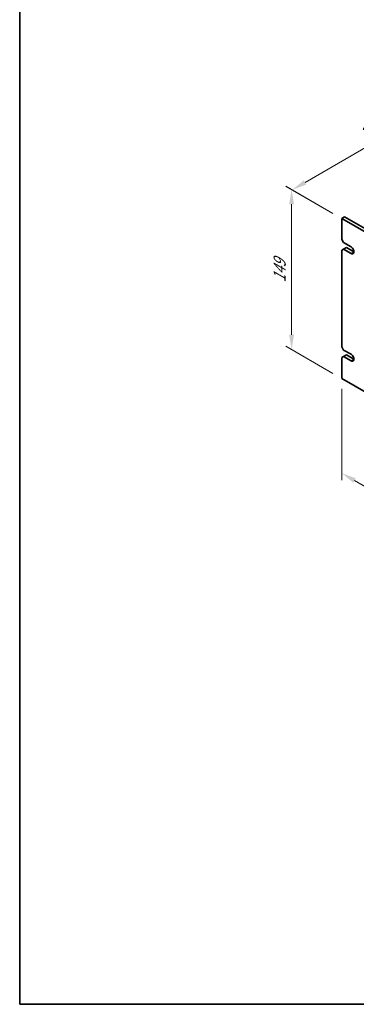
# Model space of a CAD drawing. Units: millimetres. Extents: x 65 to 8923, y 36 to 1300.
# Drawn here: x 65 to 322, y 36 to 785 of the extents above; entities that cross this region are included whole.
import ezdxf

# ---------------------------------------------------------------- set-up
doc = ezdxf.new("R2010")
doc.units = ezdxf.units.MM
doc.header["$LTSCALE"] = 4.5
doc.layers.get('Defpoints').update_dxf_attribs({"lineweight": 25})
for name, color, linetype, lineweight in [('Border (ISO)', 7, 'Continuous', 35), ('Dimension (ISO)', 7, 'Continuous', 18), ('Visible (ISO)', 7, 'Continuous', 35), ('Visible Narrow (ISO)', 7, 'Continuous', 25)]:
    doc.layers.add(name, color=color, linetype=linetype, lineweight=lineweight)
doc.styles.add('Note Text (TK)', font='txt')
doc.dimstyles.new('Default - Method 1b (TK)', dxfattribs={"dimscale": 4.5, "dimtxt": 2.5, "dimasz": 2.5, "dimexe": 1, "dimexo": 1.5, "dimgap": 1, "dimtad": 1, "dimtoh": 1, "dimrnd": 1e-08, "dimdsep": 46, "dimtxsty": 'Note Text (TK)', "dimcen": 0.09, "dimdle": 5, "dimclrd": 100, "dimclre": 100, "dimclrt": 7, "dimadec": 1, "dimazin": 1, "dimtfac": 1, "dimtmove": 0, "dimatfit": 3, "dimfxl": 0, "dimtolj": 1, "dimlwd": -1, "dimlwe": -1, "dimarcsym": 0})

# ---------------------------------------------------------------- blocks, each defined once
blk = doc.blocks.new('図面枠 tk図枠')
at = {"layer": 'Border (ISO)'}
for p, q in [((14.5, 289), (14.5, 8)), ((14.5, 8), (405.5, 8))]:
    blk.add_line(p, q, dxfattribs=at)
blk = doc.blocks.new('*D4')
at = {"layer": 'Defpoints', "color": 0, "transparency": 16777216}
for p in [(310.44, 633.56), (272.26, 533.95), (310.44, 511.91)]:
    blk.add_point(p, dxfattribs=at)
at = {"layer": 'Dimension (ISO)', "color": 100, "transparency": 16777216}
for p, q in [((303.69, 637.46), (267.76, 658.21)), ((272.26, 644.36), (272.26, 545.2)), ((303.69, 515.8), (267.76, 536.55))]:
    blk.add_line(p, q, dxfattribs=at)
for points in [[(270.38, 644.36), (274.13, 644.36), (272.26, 655.61)], [(270.38, 545.2), (274.13, 545.2), (272.26, 533.95)]]:
    blk.add_solid(points, dxfattribs=at)
at = {"layer": 'Dimension (ISO)', "color": 7, "transparency": 16777216, "insert": (263.17, 584.85), "char_height": 11.25, "attachment_point": 4, "rotation": 90, "style": 'Note Text (TK)'}
blk.add_mtext('\\A1;{\\Q30.000;\\W0.816;\\H0.816x;149}', dxfattribs=at)
blk = doc.blocks.new('*D5')
at = {"layer": 'Defpoints', "color": 0, "transparency": 16777216}
for p in [(414.15, 736.99), (469.54, 705.01), (310.44, 633.56)]:
    blk.add_point(p, dxfattribs=at)
at = {"layer": 'Dimension (ISO)', "color": 100, "transparency": 16777216}
for p, q in [((462.79, 708.9), (409.65, 739.59)), ((282.47, 660.96), (404.4, 731.36)), ((303.69, 637.46), (268.23, 657.94))]:
    blk.add_line(p, q, dxfattribs=at)
for points in [[(403.47, 732.99), (405.34, 729.74), (414.15, 736.99)], [(281.53, 662.59), (283.41, 659.34), (272.73, 655.34)]]:
    blk.add_solid(points, dxfattribs=at)
at = {"layer": 'Dimension (ISO)', "color": 7, "transparency": 16777216, "insert": (331.98, 700.05), "char_height": 11.25, "attachment_point": 4, "rotation": 30, "style": 'Note Text (TK)'}
blk.add_mtext('\\A1;{\\Q-30.000;\\W0.816;\\H0.816x;200}', dxfattribs=at)
blk = doc.blocks.new('*D6')
at = {"layer": 'Defpoints', "color": 0, "transparency": 16777216}
for p in [(310.44, 511.91), (649.85, 315.95), (649.85, 243.94)]:
    blk.add_point(p, dxfattribs=at)
at = {"layer": 'Dimension (ISO)', "color": 100, "transparency": 16777216}
for p, q in [((310.44, 504.11), (310.44, 434.7)), ((320.18, 434.28), (640.11, 249.57)), ((649.85, 308.15), (649.85, 238.75))]:
    blk.add_line(p, q, dxfattribs=at)
for points in [[(321.12, 435.9), (319.25, 432.65), (310.44, 439.9)], [(641.05, 251.19), (639.17, 247.94), (649.85, 243.94)]]:
    blk.add_solid(points, dxfattribs=at)
at = {"layer": 'Dimension (ISO)', "color": 7, "transparency": 16777216, "insert": (477.78, 353.78), "char_height": 11.25, "attachment_point": 4, "rotation": 330, "style": 'Note Text (TK)'}
blk.add_mtext('\\A1;{\\Q-30.000;\\W0.816;\\H0.816x;480}', dxfattribs=at)

msp = doc.modelspace()

# ---------------------------------------------------------------- linework, layer by layer
at = {"layer": 'Visible (ISO)'}
for p, q in [((310.4416, 633.5632), (312.5629, 634.788)), ((310.4416, 633.5632), (310.4416, 617.6415)), ((649.8528, 437.604), (310.4416, 633.5632)), ((312.5629, 634.788), (651.9741, 438.8288)), ((311.8558, 615.192), (310.4416, 617.6415)), ((311.8558, 615.192), (317.5126, 611.9261)), ((310.4416, 609.4766), (311.8558, 610.2931)), ((310.4416, 609.4766), (310.4416, 535.9919)), ((311.8558, 610.2931), (313.9771, 611.5178)), ((317.5126, 607.0271), (311.8558, 610.2931)), ((313.9771, 611.5178), (319.6339, 608.2518)), ((311.8558, 533.5424), (310.4416, 535.9919)), ((311.8558, 533.5424), (317.5126, 530.2764)), ((310.4416, 527.8269), (311.8558, 528.6434)), ((310.4416, 527.8269), (310.4416, 511.9052)), ((311.8558, 528.6434), (313.9771, 529.8681)), ((317.5126, 525.3774), (311.8558, 528.6434)), ((313.9771, 529.8681), (319.6339, 526.6022)), ((310.4416, 511.9052), (649.8528, 315.946))]:
    msp.add_line(p, q, dxfattribs=at)
for centre in [(317.5126, 609.4766), (317.5126, 527.8269)]:
    msp.add_ellipse(centre, major_axis=(1.5, -2.5981), ratio=0.57735027, start_param=5.49778714, end_param=8.6393798, dxfattribs=at)
at = {"layer": 'Visible Narrow (ISO)'}
for p, q in [((317.5126, 607.0271), (319.6339, 608.2518)), ((317.5126, 525.3774), (319.6339, 526.6022))]:
    msp.add_line(p, q, dxfattribs=at)

# ---------------------------------------------------------------- block references
at = {"xscale": 4.5, "yscale": 4.5, "zscale": 4.5}
msp.add_blockref('図面枠 tk図枠', (0, 0), dxfattribs=at)

# ---------------------------------------------------------------- dimensions: what is measured, and where the dimension line sits
at = {"layer": 'Dimension (ISO)', "color": 100, "true_color": 0x00ff3f}
for base, p1, p2, angle, text, override, picture, middle in [((414.1468, 736.9883), (310.4416, 633.5632), (469.5406, 705.0067), 210, '{\\Q-30.000;\\W0.816;\\H0.816x;<>}', {"dimgap": 1, "dimtoh": 0, "dimdec": 2, "dimlfac": 1.152701, "dimtol": 0, "dimlim": 0, "dimtp": 0, "dimtm": 0, "dimtdec": 2, "dimtofl": 0, "dimatfit": 1}, '*D5', (343.4361, 696.1635)), ((272.2578, 533.9506), (310.4416, 633.5632), (310.4416, 511.9052), 90, '{\\Q30.000;\\W0.816;\\H0.816x;<>}', {"dimgap": 1, "dimtoh": 0, "dimdec": 2, "dimlfac": 1.224745, "dimtol": 0, "dimlim": 0, "dimtp": 0, "dimtm": 0, "dimtdec": 2, "dimtofl": 0, "dimatfit": 1}, '*D4', (272.2578, 594.7796)), ((649.8528, 243.9418), (310.4416, 511.9052), (649.8528, 315.946), 150, '{\\Q-30.000;\\W0.816;\\H0.816x;<>}', {"dimgap": 1, "dimtoh": 0, "dimdec": 2, "dimlfac": 1.224745, "dimtol": 0, "dimlim": 0, "dimtp": 0, "dimtm": 0, "dimtdec": 2, "dimtofl": 0, "dimatfit": 1}, '*D6', (480.1472, 341.9214))]:
    dim = msp.add_linear_dim(base=base, p1=p1, p2=p2, angle=angle, text=text, dimstyle='Default - Method 1b (TK)', override=override, dxfattribs=at)
    dim.commit()
    dim.dimension.update_dxf_attribs({"geometry": picture, "text_midpoint": middle, "dimtype": 160})

doc.saveas('drawing.dxf')
